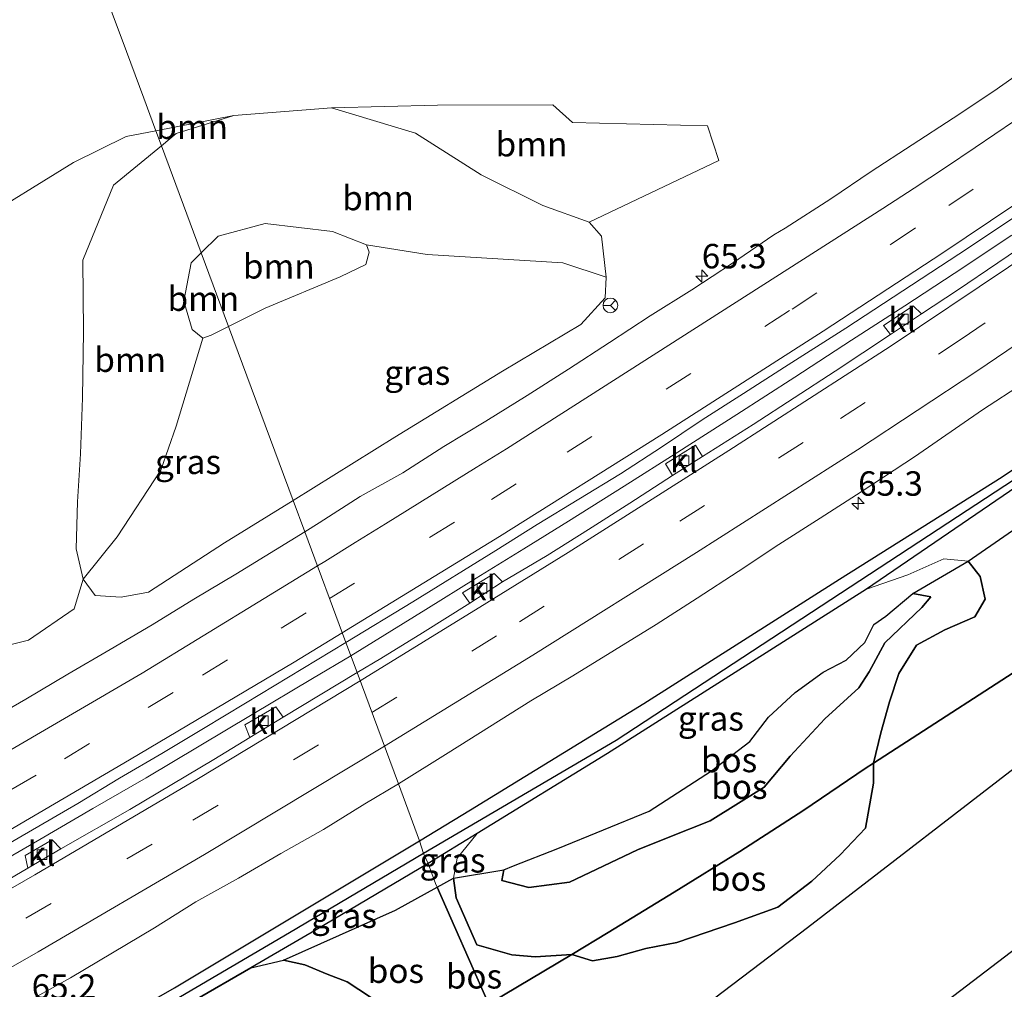
# Model space of a CAD drawing. Units: metres. Extents: x 179995 to 184837, y 485599 to 487502.
# Drawn here: x 183878 to 183978, y 486768 to 486867 of the extents above; entities that cross this region are included whole.
import ezdxf
from ezdxf.enums import TextEntityAlignment as Align

# ---------------------------------------------------------------- set-up
doc = ezdxf.new("R2010")
doc.units = ezdxf.units.M
doc.linetypes.add('IE-TERREINAFSCHEIDING', pattern=[10, 8, -2])
doc.linetypes.add('VW-3-9_STREEP', pattern=[12, 3, -9])
doc.layers.get('0').update_dxf_attribs({"lineweight": 25})
for name, color, linetype, lineweight in [('B-ME-AM-KILOMETR-S-B1', 7, 'Continuous', 18), ('B-ME-BV-GELEIDECONSTRUCTIE-GELEIDERAIL-L-B1', 213, 'BV-GELEIDERAIL', 18), ('B-ME-GR-BOOM-GV-B6', 93, 'Continuous', 18), ('B-ME-GR-BOS-GV-B6', 10, 'Continuous', 25), ('B-ME-GW-INSTEEKWATERGANG-L-B1', 10, 'Continuous', 25), ('B-ME-GW-KRUINLIJN-L-B1', 93, 'Continuous', 18), ('B-ME-GW-TEENLIJN-L-B1', 93, 'Continuous', 18), ('B-ME-GW-WATERGANG-GREPPEL-L-B1', 10, 'Continuous', 25), ('B-ME-IE-GRASLAND-GV-B6', 93, 'Continuous', 18), ('B-ME-IE-GRONDWERKLIJN-GROND_NIETINGERICHT-GV-B6', 253, 'Continuous', 18), ('B-ME-IE-HULPGEOMETRIE-L-B1', 53, 'Continuous', 18), ('B-ME-IE-TERREINAFSCHEIDING-RASTERHEKWERK-L-B1', 8, 'IE-TERREINAFSCHEIDING', 18), ('B-ME-VH-VERH_SOORT-BITUMEN-GV-B6', 8, 'IE-TERREINAFSCHEIDING-NATUURLIJK-HOUTWAL', 18), ('B-ME-VH-VERH_SOORT-KLINKERS-GV-B6', 8, 'IE-TERREINAFSCHEIDING-NATUURLIJK-HOUTWAL', 18), ('B-ME-VV-KOLK-S-B1', 8, 'Continuous', 18), ('B-ME-VW-MARKERING-39STREEP-015-L-B1', 255, 'VW-3-9_STREEP', 18), ('B-ME-VW-MARKERING-STREEP-015-L-B1', 7, 'Continuous', 18), ('B-ME-VW-MEUBILAIR_WEGMEUBILAIR-RONA-S-B1', 8, 'Continuous', 18)]:
    doc.layers.add(name, color=color, linetype=linetype, lineweight=lineweight)
doc.styles.add('NLCS-ISO', font='NLCS-ISO.TTF')
doc.linetypes.add('BV-GELEIDERAIL', pattern='A,10,-3,[108,NLCS.SHX,S=1,R=0,X=0,Y=0],-3', length=16)
doc.linetypes.add('IE-TERREINAFSCHEIDING-NATUURLIJK-HOUTWAL', pattern='A,7,-1.5,[67,NLCS.SHX,S=0.75,R=45,X=0,Y=0],-1.5,7,-1.5,[70,NLCS.SHX,S=0.75,R=0,X=0,Y=0],-1.5', length=20)

# ---------------------------------------------------------------- blocks, each defined once
blk = doc.blocks.new('wegwijzer')
for q in [(-0.53, -0.53), (0, 0.75), (0.53, -0.53)]:
    blk.add_line((0, 0), q)
blk.add_circle((0, 0), 0.75)
blk = doc.blocks.new('hecto')
for p, q in [((0, 0.625), (-0.625, 0)), ((0, -0.625), (0, 0.625)), ((-0.625, 0), (0.625, 0)), ((0.625, 0), (0, -0.625))]:
    blk.add_line(p, q)
blk = doc.blocks.new('kolk')
blk.add_lwpolyline([(-0.5, -0.5), (0.5, -0.5), (0.5, 0.5), (-0.5, 0.5)], close=True)

msp = doc.modelspace()

# ---------------------------------------------------------------- linework, layer by layer
at = {"layer": 'B-ME-BV-GELEIDECONSTRUCTIE-GELEIDERAIL-L-B1'}
for points in [[(183979.18, 486844.71, 12.1), (183973.31, 486840.77, 12.07), (183968.25, 486837.49, 12.05), (183962.8, 486833.95, 12.02), (183956.98, 486830.16, 11.99), (183951.05, 486826.34, 11.97), (183945, 486822.49, 11.94), (183939.51, 486819.01, 11.92), (183933.82, 486815.42, 11.9), (183929.25, 486812.6, 11.89), (183924.38, 486809.6, 11.87), (183919.2, 486806.41, 11.84), (183911.53, 486801.66, 11.84)], [(183911.53, 486801.66, 11.84), (183907.61, 486799.32, 11.82), (183901.45, 486795.65, 11.79), (183896.01, 486792.41, 11.77), (183890.58, 486789.17, 11.74), (183885.14, 486786.01, 11.72), (183879.69, 486782.85, 11.71), (183873.72, 486779.39, 11.68), (183867.74, 486775.94, 11.66), (183861.72, 486772.49, 11.63), (183855.66, 486769.05, 11.61), (183849.16, 486765.34, 11.59), (183842.75, 486761.81, 11.58), (183836.33, 486758.28, 11.58), (183830.42, 486755.1, 11.56), (183824.5, 486751.91, 11.54), (183818.11, 486748.56, 11.53), (183811.72, 486745.2, 11.51), (183805.61, 486741.98, 11.47)]]:
    msp.add_polyline3d(points, dxfattribs=at)
at = {"layer": 'B-ME-GR-BOOM-GV-B6'}
for points in [[(183913.13, 486843.71, 14.79), (183909.66, 486845.07, 14.71), (183902.76, 486845.89, 14.71), (183897.94, 486844.61, 14.71), (183896.21, 486842.9, 14.71), (183892.14, 486853.86, 10.94), (183893.67, 486855.12, 10.94), (183899.56, 486856.96, 10.94), (183909.55, 486857.74, 10.92), (183918.16, 486855.14, 10.92), (183924.86, 486850.88, 11.03), (183931.2, 486847.76, 11.12), (183935.92, 486846.05, 10.98), (183937.2, 486844.61, 11), (183937.67, 486840.4, 11.12), (183933.22, 486841.89, 12.5), (183919.34, 486842.74, 13.97), (183913.13, 486843.71, 14.79)], [(183909.55, 486857.74, 10.92), (183920.39, 486858, 10.87), (183932.2, 486858.04, 10.87), (183934.22, 486856.23, 10.8), (183948.03, 486855.91, 10.93), (183949.22, 486852.34, 10.93), (183935.92, 486846.05, 10.98), (183931.2, 486847.76, 11.12), (183924.86, 486850.88, 11.03), (183918.16, 486855.14, 10.92), (183909.55, 486857.74, 10.92)], [(183899.56, 486856.96, 10.94), (183893.67, 486855.12, 10.94), (183892.14, 486853.86, 10.94), (183891.57, 486855.4, 11.05), (183899.56, 486856.96, 10.94)], [(183872.83, 486845.79, 11.13), (183883.15, 486852.15, 11.12), (183888.53, 486854.8, 11.09), (183891.57, 486855.4, 11.05), (183892.14, 486853.86, 10.94), (183887.23, 486849.82, 10.95), (183884.09, 486842.14, 11), (183884.17, 486834.86, 11), (183884.06, 486828.05, 11.29), (183883.87, 486822.32, 11.27), (183883.56, 486817.43, 11.24), (183883.42, 486812.61, 11.22), (183884.12, 486809.51, 11.22), (183883.22, 486806.45, 11.03), (183878.54, 486803.24, 10.94), (183871.64, 486801.55, 10.94)], [(183896.21, 486842.9, 14.71), (183895.18, 486841.87, 14.71), (183894.43, 486837.96, 14.7), (183895.3, 486835.05, 14.69), (183896.37, 486834.16, 14.73), (183893.64, 486825.16, 13.41), (183892.09, 486820.65, 12.88), (183887.62, 486813.83, 11.45), (183884.12, 486809.51, 11.22), (183883.42, 486812.61, 11.22), (183883.56, 486817.43, 11.24), (183883.87, 486822.32, 11.27), (183884.06, 486828.05, 11.29), (183884.17, 486834.86, 11), (183884.09, 486842.14, 11), (183887.23, 486849.82, 10.95), (183892.14, 486853.86, 10.94), (183896.21, 486842.9, 14.71)], [(183896.21, 486842.9, 14.71), (183897.94, 486844.61, 14.71), (183902.76, 486845.89, 14.71), (183909.66, 486845.07, 14.71), (183913.13, 486843.71, 14.79), (183913.42, 486842.96, 14.89), (183913.07, 486841.72, 14.89), (183910.45, 486840.44, 15), (183902.76, 486837.23, 14.93), (183899.01, 486835.36, 14.82), (183896.21, 486842.9, 14.71)], [(183896.37, 486834.16, 14.73), (183895.3, 486835.05, 14.69), (183894.43, 486837.96, 14.7), (183895.18, 486841.87, 14.71), (183896.21, 486842.9, 14.71), (183899.01, 486835.36, 14.82), (183897.25, 486834.47, 14.76), (183896.37, 486834.16, 14.73)]]:
    msp.add_polyline3d(points, dxfattribs=at)
at = {"layer": 'B-ME-GR-BOS-GV-B6'}
for points in [[(183966.04, 486748.75, 11.08), (183937.85, 486730.78, 11.09), (183934.91, 486738.72, 11.16), (183949.75, 486749.35, 11.15), (183962.88, 486758.97, 11.15), (183986.23, 486776.78, 10.89), (184001.12, 486786.48, 10.92), (184012.14, 486796.55, 10.87), (184030.2, 486809.33, 10.81), (184053.26, 486826.05, 10.82), (184076.86, 486841.92, 10.86), (184108.76, 486864.49, 11), (184121.56, 486872.63, 11), (184140.35, 486884.04, 11.08), (184151.3, 486890.51, 11.02), (184162.12, 486896.81, 10.96), (184180, 486905.5, 10.9), (184092.84, 486835.4, 11.04), (183966.04, 486748.75, 11.08)], [(183974.74, 486811.34, 10.96), (183990.22, 486822.04, 10.71)], [(183974.74, 486811.34, 10.96), (183975.94, 486809.77, 10.9), (183976.48, 486807.44, 10.89), (183975.42, 486805.66, 10.87), (183972.33, 486804.3, 10.86), (183969.45, 486802.74, 10.85), (183967.64, 486799.84, 10.85), (183966.69, 486796.95, 10.83), (183965.77, 486793.76, 10.85), (183965.04, 486790.65, 10.88), (183964.2, 486790.11, 10.78), (183957.9, 486785.86, 11.52), (183951.35, 486781.62, 12.13), (183944.63, 486777.45, 11.79), (183937.88, 486773.32, 11.15), (183934.14, 486771.09, 11.02), (183930.39, 486770.83, 11.01), (183928.02, 486771.05, 11.03), (183924.43, 486772.06, 11.02), (183922.31, 486776.89, 11.02), (183922.03, 486778.89, 11.02), (183927.21, 486779.75, 12.18), (183926.99, 486778.64, 12.18), (183929.74, 486777.93, 12.35), (183933.92, 486778.48, 12.47), (183940.87, 486781.78, 12.42), (183944.2, 486783.12, 12.46), (183948.3, 486784.77, 12.52), (183953.83, 486788.2, 12.62), (183956.49, 486791.37, 12.43), (183960.05, 486795.21, 12.15), (183963.52, 486798.37, 11.87), (183964.6, 486800.02, 11.72), (183966.2, 486802.97, 11.57), (183970, 486806.61, 11.25), (183970.92, 486807.69, 11.17), (183969.05, 486808.04, 11.39), (183974.74, 486811.34, 10.96)], [(183983.29, 486802.46, 10.91), (183965.04, 486790.65, 10.88), (183965.77, 486793.76, 10.85), (183966.69, 486796.95, 10.83), (183967.64, 486799.84, 10.85), (183969.45, 486802.74, 10.85), (183972.33, 486804.3, 10.86), (183975.42, 486805.66, 10.87), (183976.48, 486807.44, 10.89), (183975.94, 486809.77, 10.9), (183974.74, 486811.34, 10.96)], [(183927.21, 486779.75, 12.18), (183928.17, 486780.17, 12.18), (183932.71, 486781.92, 12.86), (183942.08, 486785.77, 13.51), (183948.45, 486789.87, 13.23), (183952.37, 486792.9, 13.2), (183954.3, 486795.37, 12.84), (183957.02, 486797.91, 12.62), (183959.88, 486799.98, 12.41), (183962.25, 486801.22, 12.25), (183964.16, 486803.02, 12.03), (183965.07, 486804.86, 11.74), (183966.31, 486805.7, 11.48), (183969.05, 486808.04, 11.39), (183970.92, 486807.69, 11.17), (183970, 486806.61, 11.25), (183966.2, 486802.97, 11.57), (183964.6, 486800.02, 11.72), (183963.52, 486798.37, 11.87), (183960.05, 486795.21, 12.15), (183956.49, 486791.37, 12.43), (183953.83, 486788.2, 12.62), (183948.3, 486784.77, 12.52), (183944.2, 486783.12, 12.46), (183940.87, 486781.78, 12.42), (183933.92, 486778.48, 12.47), (183929.74, 486777.93, 12.35), (183926.99, 486778.64, 12.18), (183927.21, 486779.75, 12.18)], [(183929.82, 486752.4, 11.17), (183915.86, 486760.21, 11.09), (183934.14, 486771.09, 11.02), (183936.27, 486770.42, 11.28), (183938.8, 486770.87, 11.06), (183941.73, 486771.71, 11.06), (183944.9, 486772.31, 11.02), (183950.81, 486774.32, 10.92), (183955.26, 486775.91, 10.9), (183958.71, 486778.6, 10.89), (183961.63, 486781.29, 10.9), (183964.21, 486784.02, 10.91), (183965.03, 486788.63, 10.89), (183965.04, 486790.65, 10.88), (183983.29, 486802.46, 10.91)], [(183982.26, 486792.29, 10.88), (183958.28, 486773.82, 10.92), (183944.82, 486763.6, 11.08), (183929.82, 486752.4, 11.17)], [(183934.14, 486771.09, 11.02), (183937.88, 486773.32, 11.15), (183944.63, 486777.45, 11.79), (183951.35, 486781.62, 12.13), (183957.9, 486785.86, 11.52), (183964.2, 486790.11, 10.78), (183965.04, 486790.65, 10.88), (183965.03, 486788.63, 10.89), (183964.21, 486784.02, 10.91), (183961.63, 486781.29, 10.9), (183958.71, 486778.6, 10.89), (183955.26, 486775.91, 10.9), (183950.81, 486774.32, 10.92), (183944.9, 486772.31, 11.02), (183941.73, 486771.71, 11.06), (183938.8, 486770.87, 11.06), (183936.27, 486770.42, 11.28), (183934.14, 486771.09, 11.02)], [(183915.86, 486760.21, 11.09), (183925.46, 486766.45, 11), (183920.36, 486777.97, 11.04), (183922.03, 486778.89, 11.02), (183922.31, 486776.89, 11.02), (183924.43, 486772.06, 11.02), (183928.02, 486771.05, 11.03), (183930.39, 486770.83, 11.01), (183934.14, 486771.09, 11.02), (183915.86, 486760.21, 11.09)], [(183915.86, 486760.21, 11.09), (183916.17, 486762.11, 11.23), (183915.26, 486764.17, 11.36), (183913.56, 486766.73, 11.36), (183911.16, 486768.3, 10.99), (183909.11, 486769.08, 10.99), (183906.84, 486770.01, 10.96), (183904.64, 486770.51, 10.95), (183916.12, 486775.63, 10.78), (183920.36, 486777.97, 11.04), (183925.46, 486766.45, 11), (183915.86, 486760.21, 11.09)], [(183899.25, 486750.54, 11.09), (183898.45, 486750.65, 11.1), (183893.92, 486750.84, 11.05), (183891.24, 486750.77, 10.89), (183889.2, 486752.02, 10.94), (183888.6, 486754.57, 11), (183889.35, 486757.16, 11.03), (183890.32, 486760.48, 11.11), (183893.78, 486764.75, 11.05), (183894.38, 486765.25, 11.03), (183895.39, 486766.29, 10.66), (183901.31, 486769.73, 10.67), (183904.64, 486770.51, 10.95), (183906.84, 486770.01, 10.96), (183909.11, 486769.08, 10.99), (183911.16, 486768.3, 10.99), (183913.56, 486766.73, 11.36), (183915.26, 486764.17, 11.36), (183916.17, 486762.11, 11.23), (183915.86, 486760.21, 11.09), (183910.98, 486757.3, 11.32), (183899.25, 486750.54, 11.09)]]:
    msp.add_polyline3d(points, dxfattribs=at)
at = {"layer": 'B-ME-GW-INSTEEKWATERGANG-L-B1'}
for points in [[(183918.56, 486782.72, 10.8), (183923.8, 486785.88, 10.7), (183941.53, 486796.79, 10.73), (183961.54, 486809.51, 10.76), (183978.21, 486819.99, 10.85), (183991.63, 486828.97, 10.7), (184009.64, 486841.26, 10.75), (184028.04, 486854.15, 10.47), (184049.31, 486869.39, 10.52), (184072.8, 486887.02, 10.7), (184091.58, 486901.57, 10.62), (184105, 486912.37, 10.85), (184131.26, 486933.06, 10.87), (184153.68, 486951.64, 10.95), (184169.87, 486964.87, 10.92), (184173.11, 486966.23, 11.07)], [(184173.11, 486966.23, 11.07), (184173.59, 486964.88, 11.08), (184169.87, 486961.51, 10.72), (184159.53, 486952.51, 10.76), (184142.61, 486938.69, 10.76), (184112.98, 486914.31, 10.79), (184095.42, 486900.32, 10.6), (184077.69, 486887.28, 10.7), (184060.85, 486874.84, 10.64), (184041.27, 486860.69, 10.61), (184021.25, 486846.76, 10.59), (183999.22, 486831.93, 10.57), (183981.77, 486820.39, 10.76), (183964.33, 486808.47, 10.83), (183937.81, 486791.66, 10.78), (183924.47, 486783.47, 10.78), (183919.44, 486780.38, 10.79)], [(183835.38, 486735.11, 10.57), (183835.85, 486736.01, 10.58), (183838.84, 486737.23, 10.47), (183840.3, 486737.4, 10.54), (183867.29, 486752.66, 10.63), (183893.49, 486767.68, 10.74), (183918.56, 486782.72, 10.8)], [(183919.44, 486780.38, 10.79), (183907.98, 486773.59, 10.67), (183901.31, 486769.73, 10.67), (183895.39, 486766.29, 10.66), (183878.13, 486756.29, 10.63), (183855.11, 486743.49, 10.6), (183833.13, 486731.42, 10.44), (183808.37, 486718.35, 10.52), (183786.54, 486707.32, 10.53), (183774.56, 486701.41, 10.48)]]:
    msp.add_polyline3d(points, dxfattribs=at)
at = {"layer": 'B-ME-GW-KRUINLIJN-L-B1'}
for points in [[(183899.01, 486835.36, 14.82), (183902.76, 486837.23, 14.93), (183910.45, 486840.44, 15), (183913.07, 486841.72, 14.89), (183913.42, 486842.96, 14.89), (183913.13, 486843.71, 14.79), (183909.66, 486845.07, 14.71), (183902.76, 486845.89, 14.71), (183897.94, 486844.61, 14.71), (183896.21, 486842.9, 14.71)], [(183896.21, 486842.9, 14.71), (183895.18, 486841.87, 14.71), (183894.43, 486837.96, 14.7), (183895.3, 486835.05, 14.69), (183896.37, 486834.16, 14.73), (183897.25, 486834.47, 14.76), (183899.01, 486835.36, 14.82)], [(183929.74, 486777.93, 12.35), (183933.92, 486778.48, 12.47), (183940.87, 486781.78, 12.42), (183944.2, 486783.12, 12.46), (183948.3, 486784.77, 12.52), (183953.83, 486788.2, 12.62), (183956.49, 486791.37, 12.43), (183960.05, 486795.21, 12.15), (183963.52, 486798.37, 11.87), (183964.6, 486800.02, 11.72), (183966.2, 486802.97, 11.57), (183970, 486806.61, 11.25), (183970.92, 486807.69, 11.17), (183969.05, 486808.04, 11.39), (183966.31, 486805.7, 11.48), (183965.07, 486804.86, 11.74), (183964.16, 486803.02, 12.03), (183962.25, 486801.22, 12.25), (183959.88, 486799.98, 12.41), (183957.02, 486797.91, 12.62), (183954.3, 486795.37, 12.84), (183952.37, 486792.9, 13.2), (183948.45, 486789.87, 13.23), (183942.08, 486785.77, 13.51), (183932.71, 486781.92, 12.86), (183928.17, 486780.17, 12.18), (183927.21, 486779.75, 12.18), (183926.99, 486778.64, 12.18), (183929.74, 486777.93, 12.35)]]:
    msp.add_polyline3d(points, dxfattribs=at)
at = {"layer": 'B-ME-GW-TEENLIJN-L-B1'}
for points in [[(183892.14, 486853.86, 10.94), (183893.67, 486855.12, 10.94), (183899.56, 486856.96, 10.94), (183909.55, 486857.74, 10.92), (183918.16, 486855.14, 10.92), (183924.86, 486850.88, 11.03), (183931.2, 486847.76, 11.12), (183935.92, 486846.05, 10.98), (183937.2, 486844.61, 11), (183937.67, 486840.4, 11.12), (183937.57, 486838.31, 11.09), (183935.08, 486835.55, 11.09), (183927.07, 486830.79, 11.13), (183916.05, 486824.02, 11.12), (183905.62, 486817.56, 11.07)], [(183905.62, 486817.56, 11.07), (183898.6, 486813.21, 11.03), (183890.82, 486808.17, 11.11), (183888.01, 486807.66, 11.17), (183885.38, 486807.83, 11.16), (183884.12, 486809.51, 11.22), (183883.42, 486812.61, 11.22), (183883.56, 486817.43, 11.24), (183883.87, 486822.32, 11.27), (183884.06, 486828.05, 11.29), (183884.17, 486834.86, 11), (183884.09, 486842.14, 11), (183887.23, 486849.82, 10.95), (183892.14, 486853.86, 10.94)], [(183964.33, 486808.47, 10.83), (183968.56, 486809.95, 11), (183972.22, 486811.58, 10.98), (183974.74, 486811.34, 10.96), (183975.94, 486809.77, 10.9), (183976.48, 486807.44, 10.89), (183975.42, 486805.66, 10.87), (183972.33, 486804.3, 10.86), (183969.45, 486802.74, 10.85), (183967.64, 486799.84, 10.85), (183966.69, 486796.95, 10.83), (183965.77, 486793.76, 10.85), (183965.04, 486790.65, 10.88), (183965.03, 486788.63, 10.89), (183964.21, 486784.02, 10.91), (183961.63, 486781.29, 10.9), (183958.71, 486778.6, 10.89), (183955.26, 486775.91, 10.9), (183950.81, 486774.32, 10.92), (183944.9, 486772.31, 11.02), (183941.73, 486771.71, 11.06), (183938.8, 486770.87, 11.06), (183936.27, 486770.42, 11.28), (183934.14, 486771.09, 11.02), (183930.39, 486770.83, 11.01), (183928.02, 486771.05, 11.03), (183924.43, 486772.06, 11.02), (183922.31, 486776.89, 11.02), (183922.03, 486778.89, 11.02), (183922.43, 486780.93, 11.02), (183924.47, 486783.47, 10.78)], [(183913.56, 486766.73, 11.36), (183911.16, 486768.3, 10.99), (183909.11, 486769.08, 10.99), (183906.84, 486770.01, 10.96), (183904.64, 486770.51, 10.95), (183901.31, 486769.73, 10.67)]]:
    msp.add_polyline3d(points, dxfattribs=at)
at = {"layer": 'B-ME-GW-WATERGANG-GREPPEL-L-B1'}
for points in [[(184171.01, 486964.12, 10.73), (184167.69, 486961.08, 10.64), (184142.41, 486939.54, 10.6), (184119.67, 486921.1, 10.51), (184094.33, 486901.66, 10.47), (184068.55, 486882.2, 10.47), (184046.12, 486865.41, 10.4), (184014.02, 486842.81, 10.55), (183991.91, 486827.85, 10.54), (183973.65, 486815.87, 10.66), (183938.7, 486792.98, 10.53), (183918.99, 486781.42, 10.52)], [(183918.99, 486781.42, 10.52), (183905.27, 486773.31, 10.45), (183884.52, 486761.13, 10.42), (183856.99, 486745.34, 10.32), (183835.87, 486733.83, 10.27), (183813.7, 486722.22, 10.18), (183790.17, 486710.18, 10.09), (183769.2, 486699.78, 10.13), (183738.56, 486685.21, 9.96), (183713.25, 486673.35, 9.87), (183687.94, 486661.5, 9.78), (183666, 486650.95, 9.76), (183644.7, 486641.02, 9.75), (183617.77, 486628.69, 9.69), (183594.89, 486617.83, 9.67)]]:
    msp.add_polyline3d(points, dxfattribs=at)
at = {"layer": 'B-ME-IE-GRASLAND-GV-B6'}
for points in [[(183974.74, 486811.34, 10.96), (183972.22, 486811.58, 10.98), (183968.56, 486809.95, 11), (183964.33, 486808.47, 10.83), (183981.77, 486820.39, 10.76), (183999.22, 486831.93, 10.57), (184021.25, 486846.76, 10.59), (184041.27, 486860.69, 10.61), (184060.85, 486874.84, 10.64), (184077.69, 486887.28, 10.7), (184053.69, 486867.68, 10.62), (184030.61, 486851, 10.61), (184014.78, 486840.68, 10.58), (184000.65, 486829.3, 10.58), (183990.22, 486822.04, 10.71), (183974.74, 486811.34, 10.96)], [(183871.14, 486872.55, 11.14), (183878.97, 486872.16, 11.2), (183885.05, 486872.95, 11.13), (183885.23, 486872.55, 10.77), (183886.01, 486870.36, 10.72), (183886.39, 486869.37, 10.62), (183888.56, 486863.51, 10.65), (183890.34, 486858.72, 10.64), (183891.57, 486855.4, 11.05), (183888.53, 486854.8, 11.09), (183883.15, 486852.15, 11.12), (183872.83, 486845.79, 11.13)], [(183955.99, 486845.42, 11.04), (183954.82, 486844.73, 11.03), (183950.6, 486841.85, 11.13), (183946.43, 486839.1, 11.05), (183942.19, 486836.45, 11.05), (183938.01, 486833.71, 11.02), (183933.81, 486831, 11.04), (183929.6, 486828.3, 11.05), (183925.35, 486825.67, 11.01), (183921.07, 486823.08, 11), (183916.86, 486820.38, 11), (183912.49, 486817.95, 10.95), (183908.28, 486815.25, 10.92), (183906.81, 486814.36, 10.91), (183905.62, 486817.56, 11.07), (183916.05, 486824.02, 11.12), (183927.07, 486830.79, 11.13), (183935.08, 486835.55, 11.09), (183937.57, 486838.31, 11.09), (183937.67, 486840.4, 11.12), (183937.2, 486844.61, 11), (183935.92, 486846.05, 10.98), (183949.22, 486852.34, 10.93), (183948.03, 486855.91, 10.93), (183934.22, 486856.23, 10.8), (183932.2, 486858.04, 10.87), (183920.39, 486858, 10.87), (183909.55, 486857.74, 10.92), (183899.56, 486856.96, 10.94), (183891.57, 486855.4, 11.05), (183890.34, 486858.72, 10.64), (183888.56, 486863.51, 10.65), (183886.39, 486869.37, 10.62)], [(183985.53, 486865.2, 11.26), (183977.36, 486859.44, 11.26), (183973.18, 486856.7, 11.25), (183964.81, 486851.22, 11.2), (183960.67, 486848.43, 11.18), (183955.99, 486845.42, 11.04)], [(183981.9, 486844.68, 11.29), (183973.62, 486839.07, 11.25), (183969.95, 486836.66, 11.11), (183969.1, 486837.49, 11.13), (183966.06, 486835.45, 11.14), (183966.76, 486834.55, 11.1), (183961.11, 486830.79, 11.19), (183956.92, 486828.05, 11.17), (183952.73, 486825.32, 11.21), (183947.54, 486822.05, 11.09), (183946.8, 486823.23, 11.11), (183943.73, 486821.29, 11.07), (183944.47, 486820.11, 11.08), (183940.08, 486817.27, 11.13), (183935.85, 486814.6, 11.15), (183931.63, 486811.92, 11.13), (183927.05, 486809.22, 10.94), (183926.2, 486810.07, 11.01), (183922.95, 486808.09, 11), (183923.7, 486807.04, 10.93), (183918.88, 486804.01, 11.06), (183914.62, 486801.38, 11.06), (183912.17, 486799.94, 11.05), (183911.03, 486803, 11.21), (183917.87, 486807.17, 11.22), (183926.38, 486812.42, 11.25), (183930.62, 486815.08, 11.26), (183939.15, 486820.29, 11.3), (183943.35, 486823.01, 11.32), (183947.5, 486825.81, 11.35), (183951.72, 486828.5, 11.35), (183955.91, 486831.21, 11.39), (183962.2, 486835.2, 11.41), (183974.76, 486843.41, 11.46), (183987.23, 486851.74, 11.5)], [(183905.62, 486817.56, 11.07), (183899.01, 486835.36, 14.82), (183902.76, 486837.23, 14.93), (183910.45, 486840.44, 15), (183913.07, 486841.72, 14.89), (183913.42, 486842.96, 14.89), (183913.13, 486843.71, 14.79), (183919.34, 486842.74, 13.97), (183933.22, 486841.89, 12.5), (183937.67, 486840.4, 11.12), (183937.57, 486838.31, 11.09), (183935.08, 486835.55, 11.09), (183927.07, 486830.79, 11.13), (183916.05, 486824.02, 11.12), (183905.62, 486817.56, 11.07)], [(183905.62, 486817.56, 11.07), (183898.6, 486813.21, 11.03), (183890.82, 486808.17, 11.11), (183888.01, 486807.66, 11.17), (183885.38, 486807.83, 11.16), (183884.12, 486809.51, 11.22), (183887.62, 486813.83, 11.45), (183892.09, 486820.65, 12.88), (183893.64, 486825.16, 13.41), (183896.37, 486834.16, 14.73), (183897.25, 486834.47, 14.76), (183899.01, 486835.36, 14.82), (183905.62, 486817.56, 11.07)], [(183918.56, 486782.72, 10.8), (183916.4, 486788.56, 11.13), (183921.51, 486791.73, 11.18), (183925.74, 486794.38, 11.2), (183929.97, 486797.04, 11.18), (183934.26, 486799.62, 11.2), (183942.78, 486804.86, 11.23), (183946.99, 486807.55, 11.23), (183951.19, 486810.27, 11.26), (183955.35, 486813.05, 11.27), (183959.56, 486815.74, 11.32), (183963.77, 486818.44, 11.31), (183968.26, 486821.37, 11.17), (183969.22, 486822.01, 11.15), (183976.2, 486826.83, 11.44), (183980.39, 486829.56, 11.4)], [(183991.91, 486827.85, 10.54), (183973.65, 486815.87, 10.66), (183938.7, 486792.98, 10.53), (183918.99, 486781.42, 10.52), (183918.56, 486782.72, 10.8), (183923.8, 486785.88, 10.7), (183941.53, 486796.79, 10.73), (183961.54, 486809.51, 10.76), (183978.21, 486819.99, 10.85), (183991.63, 486828.97, 10.7)], [(183991.63, 486828.97, 10.7), (183978.21, 486819.99, 10.85), (183961.54, 486809.51, 10.76), (183941.53, 486796.79, 10.73), (183923.8, 486785.88, 10.7), (183918.56, 486782.72, 10.8)], [(183924.47, 486783.47, 10.78), (183919.44, 486780.38, 10.79), (183918.99, 486781.42, 10.52), (183938.7, 486792.98, 10.53), (183973.65, 486815.87, 10.66), (183991.91, 486827.85, 10.54)], [(183981.77, 486820.39, 10.76), (183964.33, 486808.47, 10.83), (183937.81, 486791.66, 10.78), (183924.47, 486783.47, 10.78)], [(183871.64, 486801.55, 10.94), (183878.54, 486803.24, 10.94), (183883.22, 486806.45, 11.03), (183884.12, 486809.51, 11.22), (183885.38, 486807.83, 11.16), (183888.01, 486807.66, 11.17), (183890.82, 486808.17, 11.11), (183898.6, 486813.21, 11.03), (183905.62, 486817.56, 11.07), (183906.81, 486814.36, 10.91), (183899.76, 486810, 10.94), (183895.46, 486807.45, 10.91), (183891.2, 486804.83, 10.93), (183886.89, 486802.31, 10.91), (183882.58, 486799.76, 10.85), (183878.27, 486797.23, 10.87), (183873.95, 486794.71, 10.83)], [(183974.74, 486811.34, 10.96), (183969.05, 486808.04, 11.39), (183966.31, 486805.7, 11.48), (183965.07, 486804.86, 11.74), (183964.16, 486803.02, 12.03), (183962.25, 486801.22, 12.25), (183959.88, 486799.98, 12.41), (183957.02, 486797.91, 12.62), (183954.3, 486795.37, 12.84), (183952.37, 486792.9, 13.2), (183948.45, 486789.87, 13.23), (183942.08, 486785.77, 13.51), (183932.71, 486781.92, 12.86), (183928.17, 486780.17, 12.18), (183927.21, 486779.75, 12.18), (183922.03, 486778.89, 11.02), (183922.43, 486780.93, 11.02), (183924.47, 486783.47, 10.78), (183937.81, 486791.66, 10.78), (183964.33, 486808.47, 10.83), (183968.56, 486809.95, 11), (183972.22, 486811.58, 10.98), (183974.74, 486811.34, 10.96)], [(183874.94, 486781.52, 11.1), (183883.59, 486786.53, 11.12), (183887.87, 486789.12, 11.15), (183892.18, 486791.65, 11.15), (183896.47, 486794.23, 11.19), (183900.74, 486796.82, 11.18), (183911.03, 486803, 11.21), (183912.17, 486799.94, 11.05), (183904.6, 486795.36, 11), (183903.85, 486796.43, 10.99), (183900.69, 486794.6, 10.99), (183901.19, 486793.3, 10.94), (183897.51, 486791.04, 11), (183888.9, 486785.94, 10.96), (183881.85, 486781.89, 10.92), (183880.95, 486782.81, 10.93), (183878.21, 486781.22, 10.93), (183878.47, 486779.92, 10.9), (183871.61, 486775.88, 10.88)], [(183878.47, 486766.27, 11.01), (183882.84, 486768.7, 11.01), (183887.14, 486771.25, 11.01), (183891.43, 486773.82, 11.09), (183895.66, 486776.48, 11.08), (183900.05, 486778.88, 11.09), (183904.36, 486781.41, 11.11), (183908.73, 486783.86, 11.11), (183912.97, 486786.5, 11.14), (183916.4, 486788.56, 11.13), (183918.56, 486782.72, 10.8)], [(183919.44, 486780.38, 10.79), (183924.47, 486783.47, 10.78), (183922.43, 486780.93, 11.02), (183922.03, 486778.89, 11.02), (183920.36, 486777.97, 11.04), (183920.19, 486778.35, 11.04), (183919.44, 486780.38, 10.79)], [(183918.56, 486782.72, 10.8), (183918.99, 486781.42, 10.52), (183905.27, 486773.31, 10.45), (183884.52, 486761.13, 10.42), (183856.99, 486745.34, 10.32), (183835.87, 486733.83, 10.27), (183813.7, 486722.22, 10.18), (183790.17, 486710.18, 10.09)], [(183918.56, 486782.72, 10.8), (183893.49, 486767.68, 10.74), (183867.29, 486752.66, 10.63), (183840.3, 486737.4, 10.54), (183838.84, 486737.23, 10.47), (183835.85, 486736.01, 10.58), (183835.38, 486735.11, 10.57), (183833.95, 486734.43, 10.48), (183813.96, 486724.17, 10.47), (183793.68, 486713.71, 10.39)], [(183793.68, 486713.71, 10.39), (183813.96, 486724.17, 10.47), (183833.95, 486734.43, 10.48), (183835.38, 486735.11, 10.57), (183835.85, 486736.01, 10.58), (183838.84, 486737.23, 10.47), (183840.3, 486737.4, 10.54), (183867.29, 486752.66, 10.63), (183893.49, 486767.68, 10.74), (183918.56, 486782.72, 10.8)], [(183790.17, 486710.18, 10.09), (183813.7, 486722.22, 10.18), (183835.87, 486733.83, 10.27), (183856.99, 486745.34, 10.32), (183884.52, 486761.13, 10.42), (183905.27, 486773.31, 10.45), (183918.99, 486781.42, 10.52), (183919.44, 486780.38, 10.79), (183907.98, 486773.59, 10.67), (183901.31, 486769.73, 10.67), (183895.39, 486766.29, 10.66), (183878.13, 486756.29, 10.63), (183855.11, 486743.49, 10.6), (183833.13, 486731.42, 10.44), (183808.37, 486718.35, 10.52)], [(183919.44, 486780.38, 10.79), (183920.19, 486778.35, 11.04), (183920.36, 486777.97, 11.04), (183916.12, 486775.63, 10.78), (183904.64, 486770.51, 10.95), (183901.31, 486769.73, 10.67), (183907.98, 486773.59, 10.67), (183919.44, 486780.38, 10.79)]]:
    msp.add_polyline3d(points, dxfattribs=at)
at = {"layer": 'B-ME-IE-GRONDWERKLIJN-GROND_NIETINGERICHT-GV-B6'}
for points in [[(183929.82, 486752.4, 11.17), (183944.82, 486763.6, 11.08), (183958.28, 486773.82, 10.92), (183982.26, 486792.29, 10.88)], [(183986.23, 486776.78, 10.89), (183962.88, 486758.97, 11.15), (183949.75, 486749.35, 11.15), (183934.91, 486738.72, 11.16), (183929.82, 486752.4, 11.17)]]:
    msp.add_polyline3d(points, dxfattribs=at)
at = {"layer": 'B-ME-IE-HULPGEOMETRIE-L-B1'}
for points in [[(183919.44, 486780.38, 10.79), (183918.99, 486781.42, 10.52), (183918.56, 486782.72, 10.8), (183916.4, 486788.56, 11.13), (183912.17, 486799.94, 11.05), (183911.03, 486803, 11.21), (183906.81, 486814.36, 10.91), (183905.62, 486817.56, 11.07), (183899.01, 486835.36, 14.82), (183896.21, 486842.9, 14.71), (183892.14, 486853.86, 10.94), (183891.57, 486855.4, 11.05), (183890.34, 486858.72, 10.64), (183888.56, 486863.51, 10.65), (183886.39, 486869.37, 10.62), (183886.01, 486870.36, 10.72), (183885.23, 486872.55, 10.77), (183885.05, 486872.95, 11.13), (183878.01, 486884.68, 11.02), (183877.27, 486893.91, 11.16)], [(183925.46, 486766.45, 11), (183920.36, 486777.97, 11.04), (183920.19, 486778.35, 11.04), (183919.44, 486780.38, 10.79)]]:
    msp.add_polyline3d(points, dxfattribs=at)
at = {"layer": 'B-ME-IE-TERREINAFSCHEIDING-RASTERHEKWERK-L-B1'}
msp.add_polyline3d([(184183.83, 486953.51, 10.65), (184161.4, 486934.66, 10.79), (184137.59, 486914.97, 10.77), (184113.6, 486896.52, 10.72), (184089.62, 486878.25, 10.73), (184065.5, 486861.31, 10.58), (184039.95, 486842.75, 10.68), (184014.37, 486824.29, 10.52), (184008.1, 486819.75, 10.64), (183983.29, 486802.46, 10.91), (183965.04, 486790.65, 10.88), (183964.2, 486790.11, 10.78), (183957.9, 486785.86, 11.52), (183951.35, 486781.62, 12.13), (183944.63, 486777.45, 11.79), (183937.88, 486773.32, 11.15), (183934.14, 486771.09, 11.02), (183915.86, 486760.21, 11.09)], dxfattribs=at)
at = {"layer": 'B-ME-VH-VERH_SOORT-BITUMEN-GV-B6'}
for points in [[(183954.82, 486844.73, 11.03), (183955.99, 486845.42, 11.04), (183960.67, 486848.43, 11.18), (183964.81, 486851.22, 11.2), (183973.18, 486856.7, 11.25), (183977.36, 486859.44, 11.26), (183985.53, 486865.2, 11.26)], [(183987.23, 486851.74, 11.5), (183974.76, 486843.41, 11.46), (183962.2, 486835.2, 11.41), (183955.91, 486831.21, 11.39), (183951.72, 486828.5, 11.35), (183947.5, 486825.81, 11.35), (183943.35, 486823.01, 11.32), (183939.15, 486820.29, 11.3), (183930.62, 486815.08, 11.26), (183926.38, 486812.42, 11.25), (183917.87, 486807.17, 11.22), (183911.03, 486803, 11.21), (183906.81, 486814.36, 10.91), (183908.28, 486815.25, 10.92), (183912.49, 486817.95, 10.95), (183916.86, 486820.38, 11), (183921.07, 486823.08, 11), (183925.35, 486825.67, 11.01), (183929.6, 486828.3, 11.05), (183933.81, 486831, 11.04), (183938.01, 486833.71, 11.02), (183942.19, 486836.45, 11.05), (183946.43, 486839.1, 11.05), (183950.6, 486841.85, 11.13), (183954.82, 486844.73, 11.03)], [(183980.39, 486829.56, 11.4), (183976.2, 486826.83, 11.44), (183969.22, 486822.01, 11.15), (183968.26, 486821.37, 11.17), (183963.77, 486818.44, 11.31), (183959.56, 486815.74, 11.32), (183955.35, 486813.05, 11.27), (183951.19, 486810.27, 11.26), (183946.99, 486807.55, 11.23), (183942.78, 486804.86, 11.23), (183934.26, 486799.62, 11.2), (183929.97, 486797.04, 11.18), (183925.74, 486794.38, 11.2), (183921.51, 486791.73, 11.18), (183916.4, 486788.56, 11.13), (183912.17, 486799.94, 11.05), (183914.62, 486801.38, 11.06), (183918.88, 486804.01, 11.06), (183923.7, 486807.04, 10.93), (183927.05, 486809.22, 10.94), (183931.63, 486811.92, 11.13), (183935.85, 486814.6, 11.15), (183940.08, 486817.27, 11.13), (183944.47, 486820.11, 11.08), (183947.54, 486822.05, 11.09), (183952.73, 486825.32, 11.21), (183956.92, 486828.05, 11.17), (183961.11, 486830.79, 11.19), (183966.76, 486834.55, 11.1), (183969.95, 486836.66, 11.11), (183973.62, 486839.07, 11.25), (183981.9, 486844.68, 11.29)], [(183873.95, 486794.71, 10.83), (183878.27, 486797.23, 10.87), (183882.58, 486799.76, 10.85), (183886.89, 486802.31, 10.91), (183891.2, 486804.83, 10.93), (183895.46, 486807.45, 10.91), (183899.76, 486810, 10.94), (183906.81, 486814.36, 10.91), (183911.03, 486803, 11.21), (183900.74, 486796.82, 11.18), (183896.47, 486794.23, 11.19), (183892.18, 486791.65, 11.15), (183887.87, 486789.12, 11.15), (183883.59, 486786.53, 11.12), (183874.94, 486781.52, 11.1)], [(183854.22, 486766, 10.84), (183857.01, 486767.72, 10.8), (183860.44, 486769.64, 10.82), (183867.26, 486773.42, 10.87), (183871.61, 486775.88, 10.88), (183878.47, 486779.92, 10.9), (183881.85, 486781.89, 10.92), (183888.9, 486785.94, 10.96), (183897.51, 486791.04, 11), (183901.19, 486793.3, 10.94), (183904.6, 486795.36, 11), (183912.17, 486799.94, 11.05), (183916.4, 486788.56, 11.13), (183912.97, 486786.5, 11.14), (183908.73, 486783.86, 11.11), (183904.36, 486781.41, 11.11), (183900.05, 486778.88, 11.09), (183895.66, 486776.48, 11.08), (183891.43, 486773.82, 11.09), (183887.14, 486771.25, 11.01), (183882.84, 486768.7, 11.01), (183878.47, 486766.27, 11.01)]]:
    msp.add_polyline3d(points, dxfattribs=at)
at = {"layer": 'B-ME-VH-VERH_SOORT-KLINKERS-GV-B6'}
for points in [[(183969.95, 486836.66, 11.11), (183966.76, 486834.55, 11.1), (183966.06, 486835.45, 11.14), (183969.1, 486837.49, 11.13), (183969.95, 486836.66, 11.11)], [(183944.47, 486820.11, 11.08), (183943.73, 486821.29, 11.07), (183946.8, 486823.23, 11.11), (183947.54, 486822.05, 11.09), (183944.47, 486820.11, 11.08)], [(183923.7, 486807.04, 10.93), (183922.95, 486808.09, 11), (183926.2, 486810.07, 11.01), (183927.05, 486809.22, 10.94), (183923.7, 486807.04, 10.93)], [(183904.6, 486795.36, 11), (183901.19, 486793.3, 10.94), (183900.69, 486794.6, 10.99), (183903.85, 486796.43, 10.99), (183904.6, 486795.36, 11)], [(183878.47, 486779.92, 10.9), (183878.21, 486781.22, 10.93), (183880.95, 486782.81, 10.93), (183881.85, 486781.89, 10.92), (183878.47, 486779.92, 10.9)]]:
    msp.add_polyline3d(points, dxfattribs=at)
at = {"layer": 'B-ME-VW-MARKERING-39STREEP-015-L-B1'}
for points in [[(183913.69, 486795.84, 11.19), (183928.79, 486805.14, 11.23), (183945.21, 486815.42, 11.31), (183961.67, 486825.95, 11.36), (183974, 486834.06, 11.41), (183990.31, 486845.11, 11.49), (184006.48, 486856.25, 11.55), (184018.32, 486864.57, 11.59), (184034.12, 486875.89, 11.66), (184049.71, 486887.24, 11.72), (184065.41, 486898.89, 11.8), (184076.98, 486907.64, 11.84), (184088.59, 486916.6, 11.89), (184104.08, 486928.8, 11.97), (184119.24, 486940.88, 12.04), (184130.64, 486950.14, 12.09), (184141.73, 486959.39, 12.14), (184156.56, 486971.98, 12.24), (184171.36, 486984.75, 12.31), (184185.86, 486997.47, 12.4), (184196.6, 487007.12, 12.45), (184210.28, 487019.65, 12.53)], [(183909.36, 486807.51, 11.18), (183925.93, 486817.66, 11.23), (183933.67, 486822.5, 11.28), (183956.71, 486837.15, 11.38), (183966.86, 486843.78, 11.41), (183972.76, 486847.74, 11.42), (183984.56, 486855.65, 11.47)], [(183807.6, 486749.76, 10.86), (183824.8, 486758.84, 10.91), (183837.56, 486765.7, 10.95), (183854.35, 486775.1, 10.99), (183866.81, 486782.19, 11.04), (183871.21, 486784.71, 11.09), (183876.72, 486787.92, 11.08), (183882.22, 486791.12, 11.09), (183890.79, 486796.35, 11.15), (183896.34, 486799.69, 11.15), (183904.39, 486804.49, 11.15), (183909.36, 486807.51, 11.18)], [(183589.91, 486631.98, 10.2), (183606.93, 486639.9, 10.25), (183624.73, 486648.21, 10.3), (183642.58, 486656.5, 10.35), (183660.39, 486664.79, 10.39), (183678.04, 486673.01, 10.43), (183695.94, 486681.34, 10.46), (183713.45, 486689.5, 10.51), (183731, 486697.79, 10.56), (183748.39, 486706.21, 10.61), (183765.87, 486714.77, 10.65), (183783.29, 486723.49, 10.72), (183800.61, 486732.31, 10.77), (183809.23, 486736.78, 10.8), (183826.62, 486746.07, 10.85), (183844, 486755.53, 10.92), (183861.13, 486764.99, 10.98), (183878.26, 486774.8, 11.04), (183895.37, 486784.83, 11.11), (183913.69, 486795.84, 11.19)]]:
    msp.add_polyline3d(points, dxfattribs=at)
at = {"layer": 'B-ME-VW-MARKERING-STREEP-015-L-B1'}
for points in [[(183912.48, 486799.1, 11.13), (183925.47, 486807.08, 11.16), (183933.79, 486812.23, 11.2), (183950.24, 486822.67, 11.27), (183966.74, 486833.32, 11.33), (183978.86, 486841.44, 11.37), (183994.9, 486852.38, 11.44), (184006.97, 486860.73, 11.48), (184016.81, 486867.64, 11.52), (184032.66, 486879.04, 11.59), (184048.58, 486890.63, 11.66), (184064.32, 486902.34, 11.73), (184072.14, 486908.21, 11.76), (184083.72, 486917.1, 11.81), (184095.08, 486926, 11.85), (184110.28, 486938.07, 11.93), (184121.64, 486947.19, 11.98), (184129.23, 486953.37, 12.01), (184140.56, 486962.84, 12.06), (184155.35, 486975.43, 12.17), (184166.55, 486985.08, 12.21), (184181.32, 486997.97, 12.3), (184196, 487011.14, 12.38), (184209.03, 487023.15, 12.46)], [(183914.97, 486792.39, 11.24), (183930.16, 486801.73, 11.28), (183946.91, 486812.22, 11.36), (183963.4, 486822.75, 11.41), (183975.62, 486830.8, 11.46), (183991.82, 486841.76, 11.54), (184004.04, 486850.15, 11.59), (184016.07, 486858.55, 11.61), (184032.04, 486869.92, 11.69), (184047.86, 486881.38, 11.75), (184059.71, 486890.1, 11.81), (184075.27, 486901.78, 11.88), (184090.75, 486913.7, 11.95), (184106.28, 486925.91, 12.03), (184119.1, 486936.14, 12.08), (184130.41, 486945.31, 12.14), (184141.79, 486954.72, 12.18), (184156.98, 486967.58, 12.27), (184171.93, 486980.45, 12.34), (184186.77, 486993.43, 12.43), (184197.68, 487003.19, 12.5), (184211.6, 487015.95, 12.58)], [(183908.12, 486810.85, 11.1), (183908.89, 486811.32, 11.1), (183911.99, 486813.24, 11.14), (183915.09, 486815.16, 11.13), (183924.38, 486820.92, 11.18), (183927.48, 486822.84, 11.17), (183966, 486847.44, 11.35), (183969.2, 486849.53, 11.37), (183972.41, 486851.62, 11.36), (183975.43, 486853.68, 11.36), (183981.48, 486857.79, 11.4)], [(183910.66, 486803.99, 11.27), (183926.75, 486813.87, 11.32), (183943.37, 486824.29, 11.38), (183959.88, 486834.88, 11.46), (183972.15, 486842.91, 11.51), (183984.29, 486851.05, 11.56)], [(183584.86, 486646.35, 10.21), (183598.53, 486652.75, 10.25), (183616.39, 486661.08, 10.31), (183634.15, 486669.39, 10.36), (183651.89, 486677.74, 10.4), (183669.64, 486686.08, 10.45), (183687.4, 486694.46, 10.5), (183705.18, 486702.88, 10.57), (183722.86, 486711.36, 10.61), (183740.58, 486719.92, 10.66), (183758.17, 486728.58, 10.69), (183775.66, 486737.31, 10.72), (183793.17, 486746.2, 10.76), (183810.61, 486755.3, 10.81), (183827.88, 486764.48, 10.86), (183836.57, 486769.17, 10.89), (183849.44, 486776.37, 10.91), (183865.04, 486785.24, 10.97), (183867.51, 486786.66, 10.99), (183890.17, 486799.89, 11.06), (183902.65, 486807.51, 11.11), (183908.12, 486810.85, 11.1)], [(183587.2, 486639.7, 10.34), (183603.27, 486647.21, 10.39), (183621.04, 486655.49, 10.44), (183638.8, 486663.81, 10.48), (183656.52, 486672.13, 10.54), (183674.28, 486680.5, 10.59), (183692.03, 486688.88, 10.64), (183709.76, 486697.28, 10.7), (183727.44, 486705.75, 10.76), (183745.08, 486714.31, 10.81), (183762.69, 486722.98, 10.83), (183768.11, 486725.66, 10.84), (183769.44, 486726.35, 10.84), (183783.94, 486733.61, 10.88), (183801.39, 486742.54, 10.9), (183819.07, 486751.82, 10.96), (183836.3, 486761, 11.01), (183844.87, 486765.71, 11.03), (183854.96, 486771.41, 11.05), (183871.91, 486781.09, 11.15), (183888.88, 486791.02, 11.19), (183905.74, 486801.02, 11.25), (183910.66, 486803.99, 11.27)], [(183588.78, 486635.21, 10.13), (183604.99, 486642.76, 10.19), (183622.73, 486651.03, 10.23), (183640.39, 486659.24, 10.27), (183658.07, 486667.47, 10.32), (183673.84, 486674.81, 10.36), (183691.64, 486683.08, 10.39), (183709.39, 486691.33, 10.44), (183710.75, 486692, 10.45), (183728.52, 486700.38, 10.5), (183744.14, 486707.94, 10.55), (183758.33, 486714.81, 10.59), (183775.83, 486723.55, 10.64), (183781.22, 486726.23, 10.66), (183797.33, 486734.41, 10.71), (183811.32, 486741.71, 10.76), (183826.51, 486749.88, 10.79), (183838.39, 486756.3, 10.84), (183853.62, 486764.68, 10.9), (183862.2, 486769.48, 10.93), (183879.18, 486779.25, 10.98), (183895.95, 486789.11, 11.05), (183912.48, 486799.1, 11.13)], [(183591.12, 486628.55, 10.25), (183606.46, 486635.7, 10.3), (183624.34, 486644.04, 10.36), (183642.25, 486652.35, 10.4), (183659.97, 486660.6, 10.44), (183677.72, 486668.87, 10.47), (183680.9, 486670.36, 10.47), (183695.69, 486677.22, 10.5), (183713.58, 486685.55, 10.55), (183731.39, 486693.97, 10.6), (183749.02, 486702.49, 10.65), (183766.64, 486711.09, 10.7), (183784.23, 486719.89, 10.75), (183801.72, 486728.77, 10.81), (183814.79, 486735.63, 10.86), (183832.16, 486744.95, 10.92), (183849.5, 486754.4, 10.98), (183862.37, 486761.55, 11.03), (183879.54, 486771.36, 11.09), (183896.57, 486781.31, 11.16), (183914.97, 486792.39, 11.24)]]:
    msp.add_polyline3d(points, dxfattribs=at)

# ---------------------------------------------------------------- block references
at = {"layer": 'B-ME-AM-KILOMETR-S-B1', "rotation": 90}
for p in [(183947.46, 486840.53, 11.04), (183963.46, 486817.26, 11.31)]:
    msp.add_blockref('hecto', p, dxfattribs=at)
at = {"layer": 'B-ME-VV-KOLK-S-B1', "rotation": 90}
for p in [(183968.07, 486836.11, 11.26), (183945.64, 486821.62, 11.07), (183924.95, 486808.57, 11.05), (183902.57, 486795.02, 11), (183879.93, 486781.31, 10.91)]:
    msp.add_blockref('kolk', p, dxfattribs=at)
at = {"layer": 'B-ME-VW-MEUBILAIR_WEGMEUBILAIR-RONA-S-B1', "rotation": 90}
msp.add_blockref('wegwijzer', (183938.1, 486837.52, 11.15), dxfattribs=at)

# ---------------------------------------------------------------- texts
at = {"layer": 'B-ME-AM-KILOMETR-S-B1', "ltscale": 0.2, "style": 'NLCS-ISO'}
for s, p in [('65.3', (183947.46, 486840.53, 11.04)), ('65.3', (183963.46, 486817.26, 11.31)), ('65.2', (183878.86, 486765.77, 11.01))]:
    msp.add_text(s, height=2.5, dxfattribs=at).set_placement(p, align=Align.BOTTOM_LEFT)
at = {"layer": 'B-ME-GR-BOOM-GV-B6', "ltscale": 0.2, "style": 'NLCS-ISO'}
for p in [(183895.29, 486855.8), (183930.03, 486854.02), (183914.32, 486848.51), (183904.16, 486841.52), (183896.44, 486838.21), (183888.95, 486831.96)]:
    msp.add_text('bmn', height=2.5, dxfattribs=at).set_placement(p, align=Align.MIDDLE_CENTER)
at = {"layer": 'B-ME-GR-BOS-GV-B6', "ltscale": 0.2, "style": 'NLCS-ISO'}
for p in [(183950.25, 486790.99), (183951.31, 486788.25), (183951.18, 486778.85), (183916.15, 486769.42), (183924.14, 486768.85)]:
    msp.add_text('bos', height=2.5, dxfattribs=at).set_placement(p, align=Align.MIDDLE_CENTER)
at = {"layer": 'B-ME-IE-GRASLAND-GV-B6', "ltscale": 0.2, "style": 'NLCS-ISO'}
for p in [(183918.34, 486830.64), (183894.87, 486821.51), (183948.39, 486795.24), (183921.95, 486780.72), (183910.83, 486775.05)]:
    msp.add_text('gras', height=2.5, dxfattribs=at).set_placement(p, align=Align.MIDDLE_CENTER)
at = {"layer": 'B-ME-VH-VERH_SOORT-KLINKERS-GV-B6', "ltscale": 0.2, "style": 'NLCS-ISO'}
for p in [(183967.98, 486836.04), (183945.64, 486821.67), (183924.97, 486808.59), (183902.58, 486794.9), (183879.88, 486781.41)]:
    msp.add_text('kl', height=2.5, dxfattribs=at).set_placement(p, align=Align.MIDDLE_CENTER)

doc.saveas('drawing.dxf')
